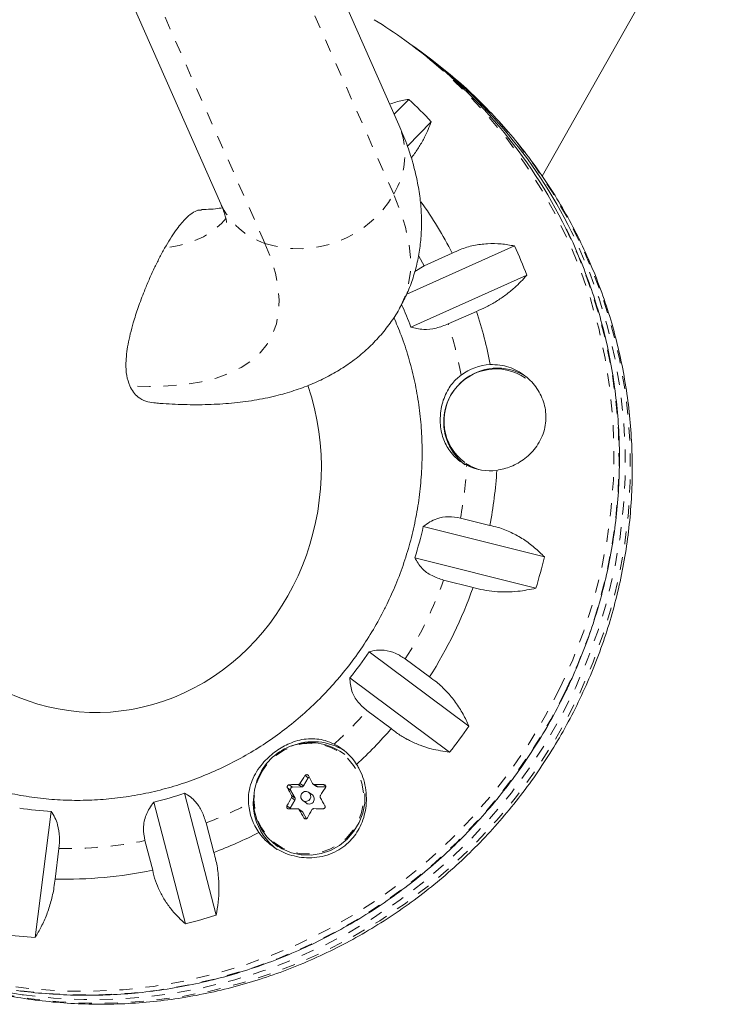
# Model space of a CAD drawing. Extents: x 2072 to 2343, y -1018 to -691.
# Drawn here: x 2236 to 2242, y -932 to -925 of the extents above; entities that cross this region are included whole.
import ezdxf

# ---------------------------------------------------------------- set-up
doc = ezdxf.new("R2010")
doc.units = 0
doc.header["$LTSCALE"] = 0.125
doc.header["$MEASUREMENT"] = 0
doc.linetypes.add('PHANTOM', pattern=[0.5, 0.25, -0.05, 0.05, -0.05, 0.05, -0.05])
doc.layers.add('CONTOUR', color=7, linetype='CONTINUOUS')

msp = doc.modelspace()

# ---------------------------------------------------------------- linework, layer by layer
at = {"layer": 'CONTOUR', "linetype": 'Continuous', "lineweight": 15}
for p, q in [((2240.5182, -926.1143), (2245.0284, -918.1303)), ((2239.4157, -925.7182), (2238.7544, -924.2224)), ((2237.3488, -924.7528), (2238.0438, -926.3248)), ((2239.4993, -925.0944), (2239.4597, -925.0658)), ((2239.5867, -925.1574), (2239.5471, -925.1289)), ((2239.3798, -925.6369), (2239.4918, -925.5225)), ((2239.6641, -925.6941), (2239.4804, -925.8817)), ((2239.4753, -927.0211), (2240.3052, -926.65)), ((2239.8253, -926.7058), (2239.6088, -926.8026)), ((2239.6088, -926.8026), (2239.5372, -926.8461)), ((2240.3995, -926.8759), (2239.507, -927.275)), ((2239.7955, -927.25), (2240.012, -927.1532)), ((2240.1149, -928.8004), (2239.8888, -928.7438)), ((2239.6028, -928.809), (2240.5348, -929.0425)), ((2240.4696, -929.2829), (2239.5376, -929.0494)), ((2239.7597, -929.2198), (2239.9858, -929.2764)), ((2239.1865, -929.7724), (2239.9544, -930.3437)), ((2239.651, -929.9658), (2239.4647, -929.8272)), ((2239.8054, -930.5444), (2239.0374, -929.9731)), ((2239.1696, -930.2246), (2239.3559, -930.3632)), ((2238.9993, -930.5622), (2238.9809, -930.549)), ((2238.6802, -930.8042), (2238.7172, -930.7423)), ((2238.7556, -930.7901), (2238.7819, -930.8091)), ((2237.766, -930.8599), (2238.0097, -931.7968)), ((2238.6159, -930.8972), (2238.5821, -930.8353)), ((2238.5959, -930.8121), (2238.6667, -930.812)), ((2238.7492, -930.8731), (2238.7216, -930.8532)), ((2238.7907, -930.8119), (2238.8518, -930.8118)), ((2237.7722, -931.8657), (2237.5285, -930.9287)), ((2238.5785, -930.9746), (2238.6155, -930.9126)), ((2238.6758, -930.9165), (2238.7035, -930.9365)), ((2236.7404, -931.0003), (2236.6159, -931.9706)), ((2238.6707, -931.0005), (2238.6444, -930.9815)), ((2238.703, -931.0565), (2238.675, -931.0054)), ((2237.9906, -931.3154), (2237.9315, -931.0881)), ((2237.4613, -931.2245), (2237.5204, -931.4518)), ((2236.769, -931.52), (2236.7992, -931.2846)), ((2238.469, -931.2586), (2238.4873, -931.2718))]:
    msp.add_line(p, q, dxfattribs=at)
at = {"layer": 'CONTOUR', "linetype": 'PHANTOM', "lineweight": 0}
for p, q in [((2239.3751, -926.2527), (2238.5293, -924.3395)), ((2237.5346, -924.7078), (2238.3848, -926.6307)), ((2238.6667, -930.812), (2238.6405, -930.793)), ((2238.654, -930.7853), (2238.6802, -930.8042)), ((2238.7172, -930.7423), (2238.6927, -930.7246)), ((2238.7644, -930.7929), (2238.7907, -930.8119)), ((2238.5821, -930.8353), (2238.5575, -930.8176)), ((2238.5714, -930.7944), (2238.5959, -930.8121)), ((2238.8511, -930.8043), (2238.837, -930.7941)), ((2238.6155, -930.9126), (2238.5892, -930.8937)), ((2238.5896, -930.8782), (2238.6159, -930.8972)), ((2238.5539, -930.9569), (2238.5785, -930.9746)), ((2238.675, -931.0054), (2238.6488, -930.9865)), ((2238.6843, -931.0496), (2238.6946, -931.057))]:
    msp.add_line(p, q, dxfattribs=at)
at = {"layer": 'CONTOUR', "linetype": 'Continuous', "lineweight": 15, "flags": 128}
for points in [[(2239.8105, -925.3319), (2239.6592, -925.2111), (2239.5867, -925.1574)], [(2240.0005, -928.3624), (2239.9759, -928.3506), (2239.9308, -928.3226)], [(2240.028, -928.3697), (2239.9669, -928.3441), (2239.9498, -928.3345)], [(2238.3587, -930.6875), (2238.3246, -930.758), (2238.3032, -930.8333), (2238.2955, -930.9107), (2238.3016, -930.988), (2238.3212, -931.0625), (2238.3539, -931.132), (2238.3984, -931.1941), (2238.4535, -931.2469), (2238.5173, -931.2886), (2238.5877, -931.318), (2238.6626, -931.3341), (2238.7395, -931.3363), (2238.8159, -931.3246), (2238.8893, -931.2994), (2238.9575, -931.2615), (2239.0182, -931.2121), (2239.0695, -931.1528), (2239.1098, -931.0855), (2239.1376, -931.0123), (2239.1522, -930.9357), (2239.1534, -930.8629)], [(2238.7314, -930.9042), (2238.7366, -930.8899), (2238.736, -930.8748), (2238.7297, -930.8613), (2238.7187, -930.8513), (2238.7047, -930.8465), (2238.6897, -930.8475), (2238.6762, -930.8542), (2238.666, -930.8656), (2238.6608, -930.8799), (2238.6614, -930.8949), (2238.6677, -930.9084), (2238.6787, -930.9184), (2238.6927, -930.9232), (2238.7077, -930.9222), (2238.7212, -930.9155), (2238.7314, -930.9042)], [(2238.5785, -930.9746), (2238.5768, -930.9783), (2238.5765, -930.9798)], [(2238.4771, -931.2922), (2238.4193, -931.2422), (2238.3702, -931.1815)]]:
    msp.add_lwpolyline(points, dxfattribs=at)
at = {"layer": 'CONTOUR', "linetype": 'PHANTOM', "lineweight": 0, "flags": 128}
for points in [[(2239.6835, -925.2403), (2239.7709, -925.316), (2239.9391, -925.4756), (2240.0975, -925.6452), (2240.2455, -925.8242), (2240.3826, -926.0119), (2240.5084, -926.2077), (2240.6223, -926.4109), (2240.724, -926.6208), (2240.8131, -926.8368), (2240.8894, -927.058), (2240.9526, -927.2837), (2241.0025, -927.5131), (2241.0388, -927.7454), (2241.0615, -927.9798), (2241.0704, -928.2156), (2241.0657, -928.4518), (2241.0472, -928.6877), (2241.015, -928.9226), (2240.9693, -929.1554), (2240.9102, -929.3856), (2240.8378, -929.6122), (2240.7526, -929.8344), (2240.6547, -930.0516)], [(2235.0591, -931.8983), (2235.2468, -932.0073), (2235.4539, -932.1118), (2235.6671, -932.2037), (2235.8856, -932.2826), (2236.1086, -932.3484), (2236.3354, -932.4007), (2236.5653, -932.4394), (2236.7974, -932.4643), (2237.0309, -932.4755), (2237.265, -932.4727), (2237.4989, -932.4561), (2237.7318, -932.4257), (2237.9629, -932.3816), (2238.1915, -932.324), (2238.4166, -932.253), (2238.6376, -932.1689), (2238.8537, -932.072), (2239.064, -931.9626), (2239.2681, -931.8412), (2239.465, -931.708), (2239.6541, -931.5636), (2239.8348, -931.4085), (2240.0064, -931.2432), (2240.1685, -931.0682), (2240.3203, -930.8843), (2240.4614, -930.692), (2240.5913, -930.4919), (2240.7095, -930.2848), (2240.8156, -930.0714), (2240.9094, -929.8525), (2240.9903, -929.6287), (2241.0583, -929.4008), (2241.113, -929.1697), (2241.1542, -928.936), (2241.1818, -928.7008), (2241.1957, -928.4646), (2241.1959, -928.2285), (2241.1824, -927.9931), (2241.1551, -927.7592), (2241.1143, -927.5278), (2241.06, -927.2996), (2240.9924, -927.0753), (2240.9118, -926.8558), (2240.8184, -926.6417), (2240.7126, -926.434), (2240.5947, -926.2331), (2240.4651, -926.04), (2240.3243, -925.8551), (2240.1728, -925.6792), (2240.0111, -925.5128), (2239.8397, -925.3566), (2239.8105, -925.3319)], [(2239.421, -927.1291), (2239.4217, -927.1279), (2239.462, -927.041), (2239.4893, -926.9471), (2239.5033, -926.8464), (2239.504, -926.7392), (2239.4916, -926.6258), (2239.4659, -926.5067), (2239.427, -926.3822), (2239.3751, -926.2527)], [(2238.0862, -926.4351), (2238.0493, -926.4781), (2237.9861, -926.5326), (2237.9104, -926.5789), (2237.8226, -926.6171), (2237.7231, -926.6467), (2237.6124, -926.6678)], [(2236.5167, -932.4096), (2236.5257, -932.4108), (2236.7578, -932.4358), (2236.9913, -932.4469), (2237.2254, -932.4442), (2237.4593, -932.4276), (2237.6922, -932.3972), (2237.9233, -932.3531), (2238.1519, -932.2954), (2238.377, -932.2245), (2238.598, -932.1404), (2238.8141, -932.0435), (2239.0245, -931.9341), (2239.2285, -931.8126), (2239.4254, -931.6794), (2239.6145, -931.535), (2239.7952, -931.3799), (2239.9668, -931.2146), (2240.1289, -931.0397), (2240.2807, -930.8557), (2240.4218, -930.6634), (2240.5517, -930.4634), (2240.6699, -930.2563), (2240.776, -930.0429), (2240.8698, -929.8239), (2240.9507, -929.6001), (2241.0187, -929.3722), (2241.0734, -929.1411), (2241.1146, -928.9075), (2241.1422, -928.6722), (2241.1561, -928.4361), (2241.1563, -928.1999), (2241.1428, -927.9645), (2241.1155, -927.7307), (2241.0747, -927.4992), (2241.0204, -927.271), (2240.9528, -927.0467), (2240.8722, -926.8272), (2240.7788, -926.6132), (2240.7419, -926.5372)], [(2238.3848, -926.6307), (2238.431, -926.747), (2238.4647, -926.8585), (2238.4858, -926.9647), (2238.4942, -927.0653), (2238.4899, -927.1599), (2238.4729, -927.2482), (2238.4432, -927.3299), (2238.401, -927.4047), (2238.3464, -927.4722), (2238.2796, -927.5324), (2238.2008, -927.5849), (2238.1104, -927.6295), (2238.0086, -927.6662), (2237.8958, -927.6947), (2237.7725, -927.715), (2237.639, -927.727), (2237.4958, -927.7306), (2237.3435, -927.7259)], [(2239.5673, -926.7253), (2239.5697, -926.7297), (2239.6088, -926.8026)], [(2240.6547, -930.0516), (2240.5444, -930.263), (2240.4223, -930.4678), (2240.2886, -930.6654), (2240.1439, -930.855), (2239.9886, -931.036), (2239.8233, -931.2078), (2239.6486, -931.3698), (2239.465, -931.5214), (2239.2732, -931.6621), (2239.0739, -931.7914), (2238.8676, -931.9089), (2238.6553, -932.0141), (2238.4375, -932.1068), (2238.215, -932.1866), (2237.9887, -932.2531), (2237.7592, -932.3063), (2237.5274, -932.3458), (2237.294, -932.3716), (2237.06, -932.3836), (2236.826, -932.3817), (2236.5929, -932.366), (2236.3614, -932.3364), (2236.1325, -932.2932), (2235.9068, -932.2363), (2235.6852, -932.1662), (2235.4684, -932.0829), (2235.2572, -931.9867), (2235.0523, -931.8781), (2234.9445, -931.8144)], [(2240.6943, -930.0802), (2240.584, -930.2916), (2240.4619, -930.4964), (2240.3282, -930.694), (2240.1835, -930.8836), (2240.0282, -931.0646), (2239.8629, -931.2364), (2239.6882, -931.3983), (2239.5046, -931.5499), (2239.3128, -931.6906), (2239.1135, -931.8199), (2238.9072, -931.9374), (2238.6949, -932.0427), (2238.4771, -932.1354), (2238.2546, -932.2151), (2238.0283, -932.2817), (2237.7988, -932.3348), (2237.567, -932.3744), (2237.3336, -932.4002), (2237.0996, -932.4122), (2236.8656, -932.4103), (2236.6325, -932.3945), (2236.471, -932.3754)], [(2238.3623, -930.6893), (2238.3287, -930.7586), (2238.3077, -930.8326), (2238.3001, -930.9088), (2238.3061, -930.9848), (2238.3254, -931.0581), (2238.3575, -931.1264), (2238.4013, -931.1874), (2238.4555, -931.2393), (2238.5182, -931.2804), (2238.5875, -931.3093), (2238.6611, -931.3251), (2238.7367, -931.3273), (2238.8118, -931.3158), (2238.8841, -931.2911), (2238.9512, -931.2538), (2239.0109, -931.2052), (2239.0613, -931.1469), (2239.1009, -931.0807), (2239.1282, -931.0087), (2239.1426, -930.9333), (2239.1434, -930.857), (2239.1307, -930.782), (2239.1049, -930.7109), (2239.0668, -930.646), (2239.0176, -930.5893), (2238.9589, -930.5426), (2238.8927, -930.5075), (2238.8209, -930.485), (2238.746, -930.476), (2238.6703, -930.4806), (2238.5963, -930.4988), (2238.5264, -930.53), (2238.4627, -930.5731), (2238.4074, -930.6268), (2238.3623, -930.6893)]]:
    msp.add_lwpolyline(points, dxfattribs=at)
at = {"layer": 'CONTOUR', "linetype": 'Continuous', "lineweight": 15}
for centre, radius, start, end in [((2237.2146, -928.1779), 3.8374, 49.95404, 58.38503), ((2237.2384, -928.2237), 3.8606, 26.25335, 54.15165), ((2237.2881, -928.2565), 3.8581, 26.46417, 54.59842), ((2237.0803, -928.1169), 3.542, 43.15986, 47.09353), ((2237.0185, -928.1374), 3.1508, 27.02417, 35.46165), ((2237.0181, -928.1545), 3.6151, 20.71259, 24.59371), ((2237.0123, -928.1835), 2.655, 20.01128, 24.07007), ((2236.9554, -928.1632), 3.2192, 10.74648, 18.28563), ((2240.1738, -928.0035), 0.4136, 94.76374, 232.76165), ((2240.1625, -927.9966), 0.4001, 55.36917, 233.0143), ((2240.1396, -927.975), 0.4126, 92.98575, 126.53457), ((2240.1761, -927.9842), 0.3946, 58.0207, 95.33149), ((2240.1162, -927.9832), 0.3964, 243.16898, 277.63648), ((2236.8543, -928.1697), 3.321, 349.05288, 356.43726), ((2236.869, -928.1969), 2.8015, 342.28486, 347.38083), ((2236.8316, -928.1676), 3.8051, 342.95612, 346.70748), ((2236.7993, -928.1549), 3.3781, 327.5833, 340.61003), ((2236.8383, -928.1843), 2.8348, 320.87368, 325.92821), ((2236.7953, -928.1539), 3.382, 312.73131, 319.21151), ((2236.7924, -928.1511), 3.8478, 321.53866, 325.26195), ((2238.7332, -930.9032), 0.4322, 55.03908, 150.06869), ((2238.7573, -930.9085), 0.445, 57.54057, 112.32076), ((2238.7229, -930.8721), 0.4354, 32.498, 63.51332), ((2238.7042, -935.9041), 5.1114, 90.71413, 91.48868), ((2241.4085, -932.5005), 3.245, 146.81896, 148.09028), ((2238.731, -930.7505), 0.016, 111.76434, 149.15426), ((2244.725, -927.5847), 6.777, 207.60082, 208.18067), ((2238.7054, -936.6857), 5.8931, 88.72068, 89.42609), ((2236.8851, -928.2663), 2.739, 283.5865, 288.76051), ((2244.3203, -927.8063), 6.5021, 207.58857, 208.19293), ((2238.596, -930.8279), 0.0158, 90.41691, 207.88399), ((2238.6666, -930.7962), 0.0158, 270.39743, 329.41837), ((2238.7906, -930.797), 0.0148, 234.21227, 270.23364), ((2241.5964, -932.6129), 3.2817, 146.82607, 148.08317), ((2238.7035, -930.9061), 0.4464, 184.56638, 215.0686), ((2238.7444, -930.9321), 0.4498, 176.22673, 213.67965), ((2241.4959, -932.5577), 3.3493, 150.20944, 151.44748), ((2238.6021, -930.9046), 0.0156, 328.77691, 28.26946), ((2238.7256, -930.905), 0.0385, 234.86526, 330.23643), ((2238.7264, -930.904), 0.0384, 328.34215, 53.50792), ((2245.6945, -927.0581), 7.8804, 209.12377, 209.65039), ((2236.8924, -928.3494), 2.6552, 261.4378, 266.71908), ((2238.6964, -935.9337), 4.9553, 90.70193, 91.50088), ((2245.5328, -927.1511), 7.8804, 209.12377, 209.65039), ((2238.662, -931.0126), 0.0149, 28.66573, 54.07664), ((2241.6528, -932.6504), 3.3493, 150.20944, 151.44748), ((2238.7003, -936.9116), 5.9333, 88.72681, 89.42749), ((2236.833, -928.2114), 3.3128, 290.4529, 297.02306), ((2236.8552, -928.2961), 3.225, 268.46732, 281.90331), ((2237.0489, -928.5879), 3.8585, 233.78663, 262.07253), ((2236.8558, -928.262), 3.7183, 284.26846, 288.07916), ((2236.8656, -928.3768), 3.6025, 262.13249, 266.02439)]:
    msp.add_arc(centre, radius, start, end, dxfattribs=at)
at = {"layer": 'CONTOUR', "linetype": 'PHANTOM', "lineweight": 0}
for centre, radius, start, end in [((2238.867, -925.9453), 0.5939, 328.83229, 22.4865), ((2238.6444, -925.8245), 0.847, 252.15033, 329.63144), ((2238.5664, -926.0854), 0.5748, 204.61384, 251.57981), ((2237.0578, -928.2915), 4.0526, 333.80775, 25.98342), ((2236.9536, -928.1705), 2.9872, 10.16141, 17.94709), ((2236.8627, -928.1766), 3.0787, 349.3836, 357.01375), ((2236.8091, -928.1622), 3.1344, 327.9126, 340.28083), ((2236.8062, -928.1617), 3.1371, 312.29057, 318.88277), ((2236.8409, -928.2148), 3.0733, 290.78472, 297.4691), ((2236.8615, -928.2935), 2.9918, 268.8059, 281.56487)]:
    msp.add_arc(centre, radius, start, end, dxfattribs=at)
at = {"layer": 'CONTOUR', "linetype": 'Continuous', "lineweight": 15}
msp.add_ellipse((2237.0985, -928.3719), major_axis=(0.0914, 1.8649), ratio=0.920756, start_param=2.069955, end_param=5.112397, dxfattribs=at)
for points, knots in [([(2235.0616, -931.8997), (2235.0648, -931.9018), (2235.1291, -931.944), (2235.2609, -932.0166), (2235.4566, -932.1164), (2235.6585, -932.2037), (2235.8649, -932.2799), (2236.0755, -932.3442), (2236.2896, -932.3967), (2236.5064, -932.4371), (2236.7254, -932.4654), (2236.946, -932.4813), (2237.1673, -932.4849), (2237.3888, -932.4761), (2237.6098, -932.4551), (2237.8295, -932.4217), (2238.0474, -932.3762), (2238.2627, -932.3187), (2238.4749, -932.2493), (2238.6832, -932.1683), (2238.8869, -932.0758), (2239.0856, -931.9722), (2239.2785, -931.8579), (2239.4652, -931.733), (2239.6449, -931.5981), (2239.8171, -931.4535), (2239.9814, -931.2996), (2240.1372, -931.1371), (2240.2839, -930.9662), (2240.4213, -930.7876), (2240.5488, -930.6018), (2240.6661, -930.4095), (2240.7727, -930.211), (2240.8684, -930.0072), (2240.9528, -929.7986), (2241.0258, -929.5858), (2241.087, -929.3696), (2241.1363, -929.1505), (2241.1735, -928.9293), (2241.1985, -928.7067), (2241.2113, -928.4833), (2241.2118, -928.2597), (2241.1999, -928.0368), (2241.1759, -927.8152), (2241.1396, -927.5956), (2241.0913, -927.3786), (2241.031, -927.1649), (2240.9591, -926.9552), (2240.8756, -926.7502), (2240.7809, -926.5503), (2240.6753, -926.3564), (2240.559, -926.1689), (2240.4325, -925.9884), (2240.2961, -925.8155), (2240.1505, -925.6505), (2239.995, -925.4951), (2239.882, -925.3897), (2239.8186, -925.339), (2239.8125, -925.3341)], [0, 0, 0, 0, 0.000951, 0.019352, 0.037754, 0.056156, 0.074561, 0.092968, 0.111378, 0.129793, 0.148212, 0.166636, 0.185066, 0.203502, 0.221944, 0.240392, 0.258847, 0.277308, 0.295775, 0.314249, 0.332729, 0.351214, 0.369705, 0.388202, 0.406702, 0.425207, 0.443715, 0.462226, 0.48074, 0.499256, 0.517773, 0.536291, 0.554809, 0.573327, 0.591843, 0.610357, 0.628869, 0.647378, 0.665884, 0.684385, 0.702881, 0.721373, 0.739859, 0.75834, 0.776814, 0.795282, 0.813743, 0.832198, 0.850646, 0.869088, 0.887523, 0.905952, 0.924376, 0.942794, 0.961208, 0.979618, 0.998025, 1, 1, 1, 1]), ([(2239.4918, -925.5225), (2239.4585, -925.5277), (2239.4091, -925.5354), (2239.3613, -925.5539), (2239.3457, -925.5599)], [0, 0, 0, 0, 0.674885, 1, 1, 1, 1]), ([(2239.4206, -927.1288), (2239.4389, -927.0948), (2239.477, -927.024), (2239.5209, -926.9101), (2239.5553, -926.7902), (2239.578, -926.6671), (2239.5896, -926.5412), (2239.5901, -926.4125), (2239.5793, -926.2808), (2239.5571, -926.1458), (2239.5228, -926.0068), (2239.4768, -925.8635), (2239.4364, -925.7674), (2239.4157, -925.7182)], [0, 0, 0, 0, 0.0771986, 0.1605213, 0.2440197, 0.3283495, 0.4141903, 0.5022599, 0.5933081, 0.6880786, 0.7872285, 0.8911748, 1, 1, 1, 1]), ([(2239.5098, -925.9724), (2239.5142, -925.9671), (2239.5374, -925.9392), (2239.5726, -925.8852), (2239.624, -925.7967), (2239.6487, -925.7333), (2239.6641, -925.6941)], [0, 0, 0, 0, 0.0600214, 0.3148221, 0.5753283, 1, 1, 1, 1]), ([(2237.6124, -926.6678), (2237.6266, -926.6436), (2237.6555, -926.5939), (2237.6966, -926.5331), (2237.735, -926.4829), (2237.7779, -926.4346), (2237.8234, -926.3962), (2237.8645, -926.3724), (2237.8867, -926.3744), (2237.8952, -926.3751)], [0, 0, 0, 0, 0.116224, 0.237434, 0.353412, 0.471994, 0.669771, 0.872882, 1, 1, 1, 1]), ([(2238.0572, -926.3565), (2238.0493, -926.3578), (2238.0245, -926.3622), (2237.9711, -926.3677), (2237.9204, -926.3698), (2237.895, -926.3708)], [0, 0, 0, 0, 0.18759, 0.594063, 1, 1, 1, 1]), ([(2238.0438, -926.3248), (2238.0485, -926.3356), (2238.0609, -926.3645), (2238.0746, -926.4035), (2238.0843, -926.4385), (2238.0886, -926.4611), (2238.0894, -926.4718), (2238.0894, -926.4707), (2238.0894, -926.4704)], [0, 0, 0, 0, 0.1203532, 0.3204735, 0.5184908, 0.715223, 0.9123508, 1, 1, 1, 1]), ([(2240.6968, -930.0828), (2240.7139, -930.0467), (2240.7632, -929.9429), (2240.8361, -929.7677), (2240.9116, -929.5563), (2240.9753, -929.3413), (2241.0272, -929.1233), (2241.0672, -928.9031), (2241.0951, -928.6813), (2241.1108, -928.4587), (2241.1143, -928.2358), (2241.1055, -928.0134), (2241.0846, -927.7921), (2241.0515, -927.5727), (2241.0064, -927.3558), (2240.9494, -927.1421), (2240.8809, -926.932), (2240.7997, -926.7271), (2240.7398, -926.5891), (2240.704, -926.5213), (2240.7025, -926.5183)], [0, 0, 0, 0, 0.032202, 0.092531, 0.152866, 0.213198, 0.273529, 0.333857, 0.394182, 0.454505, 0.514825, 0.575141, 0.635453, 0.695762, 0.756065, 0.816365, 0.876661, 0.936952, 0.99724, 1, 1, 1, 1]), ([(2237.3435, -927.7259), (2237.3347, -927.7001), (2237.3167, -927.6479), (2237.312, -927.5413), (2237.3274, -927.4075), (2237.3635, -927.2617), (2237.4081, -927.1232), (2237.4497, -927.0119), (2237.4921, -926.9102), (2237.5308, -926.825), (2237.5714, -926.7423), (2237.5986, -926.6929), (2237.6124, -926.6678)], [0, 0, 0, 0, 0.106578, 0.215626, 0.367574, 0.523908, 0.626923, 0.731978, 0.801372, 0.872293, 0.935031, 1, 1, 1, 1]), ([(2240.3052, -926.65), (2240.2715, -926.6439), (2240.2034, -926.6317), (2240.0971, -926.6305), (2239.9895, -926.6443), (2239.8979, -926.6707), (2239.8452, -926.6962), (2239.8253, -926.7058)], [0, 0, 0, 0, 0.213046, 0.43108, 0.644438, 0.865584, 1, 1, 1, 1]), ([(2240.012, -927.1532), (2240.0378, -927.1421), (2240.0902, -927.1196), (2240.1662, -927.0762), (2240.2387, -927.0267), (2240.3206, -926.9605), (2240.3693, -926.9083), (2240.3995, -926.8759)], [0, 0, 0, 0, 0.170773, 0.346178, 0.52341, 0.704614, 1, 1, 1, 1]), ([(2237.5302, -927.8569), (2237.5456, -927.8583), (2237.6249, -927.8653), (2237.765, -927.8718), (2237.9487, -927.8718), (2238.1278, -927.861), (2238.3013, -927.839), (2238.4613, -927.8067), (2238.6065, -927.7655), (2238.7366, -927.7176), (2238.8573, -927.6618), (2238.969, -927.5984), (2239.0755, -927.5251), (2239.1756, -927.4414), (2239.2682, -927.3472), (2239.3479, -927.2456), (2239.3985, -927.1723), (2239.4192, -927.1317), (2239.4206, -927.1288)], [0, 0, 0, 0, 0.019749, 0.101483, 0.183919, 0.266924, 0.349633, 0.430907, 0.500887, 0.567687, 0.631522, 0.6928, 0.751978, 0.815437, 0.876882, 0.936732, 0.995491, 1, 1, 1, 1]), ([(2239.3759, -927.1999), (2239.3954, -927.2454), (2239.4381, -927.3449), (2239.4903, -927.5042), (2239.5348, -927.6756), (2239.5672, -927.8502), (2239.5876, -928.0269), (2239.5958, -928.205), (2239.5919, -928.3836), (2239.5759, -928.5619), (2239.5479, -928.7389), (2239.5079, -928.9141), (2239.4561, -929.0862), (2239.3955, -929.2498), (2239.3473, -929.3536), (2239.3244, -929.4029)], [0, 0, 0, 0, 0.066292, 0.144939, 0.223542, 0.302101, 0.380618, 0.459089, 0.537521, 0.615913, 0.69427, 0.772593, 0.850887, 0.929154, 1, 1, 1, 1]), ([(2239.507, -927.275), (2239.5382, -927.2828), (2239.5949, -927.2969), (2239.6986, -927.287), (2239.7644, -927.2619), (2239.7955, -927.25)], [0, 0, 0, 0, 0.393302, 0.713539, 1, 1, 1, 1]), ([(2240.1689, -928.3761), (2240.2056, -928.3682), (2240.2823, -928.3515), (2240.3912, -928.2872), (2240.4839, -928.1917), (2240.5428, -928.0667), (2240.5528, -927.9294), (2240.5157, -927.8004), (2240.4401, -927.6891), (2240.3487, -927.6181), (2240.2617, -927.5805), (2240.1909, -927.563), (2240.1425, -927.563), (2240.1181, -927.563)], [0, 0, 0, 0, 0.089345, 0.186481, 0.29202, 0.405113, 0.51463, 0.615505, 0.717442, 0.827786, 0.883505, 0.941118, 1, 1, 1, 1]), ([(2239.894, -927.6435), (2239.8834, -927.6518), (2239.845, -927.6823), (2239.7883, -927.7544), (2239.7498, -927.8484), (2239.7339, -927.9379), (2239.7316, -928.0282), (2239.751, -928.1308), (2239.7951, -928.2166), (2239.8478, -928.2766), (2239.893, -928.3127), (2239.9254, -928.3304), (2239.9373, -928.337)], [0, 0, 0, 0, 0.0476553, 0.1739706, 0.3235367, 0.4072721, 0.4942048, 0.6408486, 0.7825206, 0.8651358, 0.9504309, 1, 1, 1, 1]), ([(2237.5302, -927.8568), (2237.5084, -927.8535), (2237.4629, -927.8466), (2237.4105, -927.8162), (2237.3694, -927.7758), (2237.3522, -927.7426), (2237.3435, -927.7259)], [0, 0, 0, 0, 0.253485, 0.52924, 0.762519, 1, 1, 1, 1]), ([(2239.8888, -928.7438), (2239.8576, -928.7384), (2239.7939, -928.7275), (2239.7137, -928.7435), (2239.6499, -928.7719), (2239.6187, -928.7965), (2239.6028, -928.809)], [0, 0, 0, 0, 0.276517, 0.56581, 0.779532, 1, 1, 1, 1]), ([(2240.5348, -929.0425), (2240.5104, -929.0182), (2240.4611, -928.969), (2240.3751, -928.9054), (2240.2803, -928.8521), (2240.192, -928.8174), (2240.136, -928.8051), (2240.1149, -928.8004)], [0, 0, 0, 0, 0.213044, 0.431084, 0.644436, 0.865582, 1, 1, 1, 1]), ([(2239.5376, -929.0494), (2239.5537, -929.0774), (2239.5828, -929.1282), (2239.6634, -929.1886), (2239.7288, -929.2098), (2239.7597, -929.2198)], [0, 0, 0, 0, 0.393292, 0.71354, 1, 1, 1, 1]), ([(2239.9858, -929.2764), (2240.0124, -929.2836), (2240.0665, -929.2982), (2240.1529, -929.3095), (2240.2417, -929.3128), (2240.3497, -929.3073), (2240.4237, -929.2922), (2240.4696, -929.2829)], [0, 0, 0, 0, 0.170773, 0.346181, 0.523413, 0.70461, 1, 1, 1, 1]), ([(2239.3244, -929.4029), (2239.3113, -929.4293), (2239.2714, -929.5094), (2239.1969, -929.6393), (2239.0975, -929.7898), (2238.9882, -929.9333), (2238.8696, -930.0692), (2238.7424, -930.1968), (2238.6071, -930.3156), (2238.4643, -930.4249), (2238.3147, -930.5243), (2238.1591, -930.6133), (2237.9981, -930.6916), (2237.8326, -930.7586), (2237.6632, -930.8141), (2237.4908, -930.8579), (2237.3162, -930.8897), (2237.1402, -930.9094), (2236.9636, -930.9169), (2236.7873, -930.9122), (2236.6121, -930.8952), (2236.4388, -930.866), (2236.2682, -930.8248), (2236.1012, -930.7717), (2235.9384, -930.7071), (2235.7812, -930.6305), (2235.6655, -930.5667), (2235.6046, -930.5252), (2235.5919, -930.5165)], [0, 0, 0, 0, 0.01978, 0.060067, 0.100356, 0.140642, 0.180926, 0.22121, 0.261498, 0.301789, 0.342089, 0.382399, 0.422721, 0.463056, 0.503408, 0.543778, 0.584168, 0.624579, 0.665013, 0.705469, 0.745949, 0.786452, 0.826976, 0.867521, 0.908085, 0.948665, 0.989258, 1, 1, 1, 1]), ([(2239.4647, -929.8272), (2239.4407, -929.8116), (2239.3876, -929.7772), (2239.3103, -929.7585), (2239.2415, -929.7581), (2239.205, -929.7676), (2239.1865, -929.7724)], [0, 0, 0, 0, 0.252396, 0.557748, 0.775277, 1, 1, 1, 1]), ([(2239.0374, -929.9731), (2239.04, -930.0071), (2239.0447, -930.0687), (2239.0933, -930.1585), (2239.1451, -930.2034), (2239.1696, -930.2246)], [0, 0, 0, 0, 0.393294, 0.713522, 1, 1, 1, 1]), ([(2239.9544, -930.3437), (2239.94, -930.3128), (2239.9108, -930.2502), (2239.853, -930.1604), (2239.7841, -930.0763), (2239.7153, -930.0111), (2239.6687, -929.9783), (2239.651, -929.9658)], [0, 0, 0, 0, 0.213044, 0.431075, 0.64444, 0.865583, 1, 1, 1, 1]), ([(2236.4737, -932.3765), (2236.4749, -932.3767), (2236.5484, -932.3889), (2236.6961, -932.4023), (2236.916, -932.4153), (2237.1369, -932.4145), (2237.3577, -932.4017), (2237.5777, -932.3766), (2237.7964, -932.3393), (2238.013, -932.2899), (2238.2269, -932.2286), (2238.4374, -932.1555), (2238.6439, -932.0708), (2238.8458, -931.9749), (2239.0423, -931.868), (2239.233, -931.7504), (2239.4172, -931.6226), (2239.5944, -931.4848), (2239.7641, -931.3376), (2239.9256, -931.1813), (2240.0786, -931.0165), (2240.2225, -930.8436), (2240.3569, -930.6632), (2240.4813, -930.4757), (2240.5959, -930.2826), (2240.6632, -930.1493), (2240.6968, -930.0828)], [0, 0, 0, 0, 0.000721, 0.044151, 0.087584, 0.131019, 0.174457, 0.217898, 0.261342, 0.30479, 0.34824, 0.391694, 0.43515, 0.478609, 0.522071, 0.565534, 0.609001, 0.652469, 0.695939, 0.73941, 0.782882, 0.826356, 0.869831, 0.913305, 0.956781, 1, 1, 1, 1]), ([(2239.3559, -930.3632), (2239.3776, -930.3801), (2239.4216, -930.4142), (2239.4975, -930.4568), (2239.579, -930.4922), (2239.6824, -930.5257), (2239.7583, -930.5372), (2239.8054, -930.5444)], [0, 0, 0, 0, 0.17077, 0.346182, 0.523408, 0.704613, 1, 1, 1, 1]), ([(2238.9171, -930.4823), (2238.8943, -930.4724), (2238.8505, -930.4534), (2238.7835, -930.4411), (2238.6963, -930.4392), (2238.5952, -930.4628), (2238.4816, -930.523), (2238.3977, -930.5932), (2238.3394, -930.6625), (2238.3001, -930.7261), (2238.272, -930.7961), (2238.2565, -930.8685), (2238.2579, -930.9184), (2238.2585, -930.9416)], [0, 0, 0, 0, 0.077363, 0.148548, 0.221783, 0.368547, 0.490807, 0.613421, 0.690376, 0.769506, 0.848041, 0.929074, 1, 1, 1, 1]), ([(2238.3382, -931.1626), (2238.3502, -931.1783), (2238.3882, -931.2279), (2238.4773, -931.2971), (2238.6114, -931.3514), (2238.7391, -931.3617), (2238.8445, -931.3436), (2238.9189, -931.3162), (2238.9854, -931.2766), (2239.0573, -931.2143), (2239.1257, -931.1152), (2239.1607, -930.9987), (2239.1674, -930.8961), (2239.1599, -930.816), (2239.1399, -930.7379), (2239.1148, -930.6791), (2239.0958, -930.6474), (2239.0902, -930.6381)], [0, 0, 0, 0, 0.042557, 0.134176, 0.231627, 0.340138, 0.395833, 0.453466, 0.504109, 0.556464, 0.651756, 0.75385, 0.809297, 0.866406, 0.92049, 0.976565, 1, 1, 1, 1]), ([(2238.6927, -930.7246), (2238.6938, -930.7232), (2238.696, -930.7205), (2238.7007, -930.7178), (2238.7059, -930.7168), (2238.711, -930.7174), (2238.7155, -930.7197), (2238.718, -930.7224), (2238.719, -930.7242), (2238.7192, -930.7246)], [0, 0, 0, 0, 0.16177, 0.323683, 0.483269, 0.640887, 0.798092, 0.956968, 1, 1, 1, 1]), ([(2238.6405, -930.793), (2238.6422, -930.7929), (2238.6455, -930.7925), (2238.6502, -930.7899), (2238.6528, -930.7871), (2238.6538, -930.7855), (2238.654, -930.7853)], [0, 0, 0, 0, 0.3187339, 0.6378548, 0.9557484, 1, 1, 1, 1]), ([(2238.7513, -930.7852), (2238.7523, -930.7866), (2238.7541, -930.7894), (2238.7586, -930.792), (2238.7622, -930.7929), (2238.7642, -930.7929), (2238.7644, -930.7929)], [0, 0, 0, 0, 0.318796, 0.637608, 0.955335, 1, 1, 1, 1]), ([(2237.9315, -931.0881), (2237.9217, -931.0579), (2237.9017, -930.996), (2237.8569, -930.931), (2237.8107, -930.886), (2237.7811, -930.8687), (2237.766, -930.8599)], [0, 0, 0, 0, 0.276516, 0.56582, 0.779542, 1, 1, 1, 1]), ([(2238.5575, -930.8176), (2238.5569, -930.8161), (2238.5557, -930.813), (2238.5559, -930.8077), (2238.5577, -930.8027), (2238.5609, -930.7985), (2238.5652, -930.7956), (2238.5689, -930.7945), (2238.571, -930.7944), (2238.5714, -930.7944)], [0, 0, 0, 0, 0.161718, 0.323685, 0.483342, 0.640775, 0.798137, 0.957008, 1, 1, 1, 1]), ([(2238.837, -930.7941), (2238.8387, -930.7943), (2238.8423, -930.7947), (2238.8469, -930.7974), (2238.8503, -930.8014), (2238.8521, -930.8062), (2238.8522, -930.8113), (2238.851, -930.815), (2238.8499, -930.8169), (2238.8496, -930.8173)], [0, 0, 0, 0, 0.161809, 0.323728, 0.483382, 0.640817, 0.79813, 0.956949, 1, 1, 1, 1]), ([(2237.5285, -930.9287), (2237.5065, -930.96), (2237.4666, -931.0168), (2237.4438, -931.1232), (2237.4557, -931.192), (2237.4613, -931.2245)], [0, 0, 0, 0, 0.393297, 0.713537, 1, 1, 1, 1]), ([(2238.5892, -930.8937), (2238.5899, -930.8921), (2238.5914, -930.8889), (2238.5915, -930.8836), (2238.5906, -930.8801), (2238.5897, -930.8784), (2238.5896, -930.8782)], [0, 0, 0, 0, 0.318752, 0.637844, 0.955662, 1, 1, 1, 1]), ([(2238.8109, -930.878), (2238.8101, -930.8795), (2238.8086, -930.8827), (2238.8084, -930.8879), (2238.8095, -930.8915), (2238.8104, -930.8932), (2238.8105, -930.8935)], [0, 0, 0, 0, 0.318915, 0.637613, 0.955436, 1, 1, 1, 1]), ([(2236.7992, -931.2846), (2236.8015, -931.2552), (2236.8067, -931.1903), (2236.7927, -931.1099), (2236.7692, -931.0454), (2236.7501, -931.0154), (2236.7404, -931.0003)], [0, 0, 0, 0, 0.252391, 0.557742, 0.775277, 1, 1, 1, 1]), ([(2238.5666, -930.9801), (2238.5649, -930.98), (2238.5616, -930.9797), (2238.5572, -930.9771), (2238.5539, -930.9732), (2238.552, -930.9684), (2238.5517, -930.9631), (2238.5527, -930.9592), (2238.5537, -930.9573), (2238.5539, -930.9569)], [0, 0, 0, 0, 0.161829, 0.323602, 0.483265, 0.640752, 0.797946, 0.956911, 1, 1, 1, 1]), ([(2238.6488, -930.9865), (2238.6478, -930.9851), (2238.6458, -930.9822), (2238.6414, -930.9795), (2238.6378, -930.9788), (2238.6359, -930.9788), (2238.6357, -930.9788)], [0, 0, 0, 0, 0.319111, 0.6376183, 0.9554461, 1, 1, 1, 1]), ([(2238.7596, -930.9786), (2238.7579, -930.9788), (2238.7544, -930.9791), (2238.7498, -930.9817), (2238.7473, -930.9845), (2238.7463, -930.9862), (2238.7461, -930.9864)], [0, 0, 0, 0, 0.318701, 0.637585, 0.955642, 1, 1, 1, 1]), ([(2238.846, -930.9566), (2238.8468, -930.9582), (2238.8482, -930.9614), (2238.8482, -930.9669), (2238.8465, -930.9719), (2238.8432, -930.976), (2238.8387, -930.9788), (2238.8348, -930.9798), (2238.8326, -930.9798), (2238.8322, -930.9798)], [0, 0, 0, 0, 0.161804, 0.323659, 0.483226, 0.640849, 0.798065, 0.957006, 1, 1, 1, 1]), ([(2238.7109, -931.0496), (2238.7099, -931.051), (2238.7079, -931.0539), (2238.7034, -931.0567), (2238.6983, -931.0578), (2238.6931, -931.0571), (2238.6885, -931.0547), (2238.6857, -931.0519), (2238.6846, -931.05), (2238.6843, -931.0496)], [0, 0, 0, 0, 0.161789, 0.323724, 0.483276, 0.640771, 0.798006, 0.956934, 1, 1, 1, 1]), ([(2238.0097, -931.7968), (2238.0153, -931.7644), (2238.0268, -931.6989), (2238.0322, -931.5943), (2238.0271, -931.4862), (2238.0123, -931.392), (2237.9966, -931.3364), (2237.9906, -931.3154)], [0, 0, 0, 0, 0.213049, 0.431078, 0.644439, 0.865581, 1, 1, 1, 1]), ([(2237.5204, -931.4518), (2237.5268, -931.4789), (2237.5398, -931.5338), (2237.5737, -931.6142), (2237.6176, -931.6915), (2237.6814, -931.7795), (2237.7374, -931.8327), (2237.7722, -931.8657)], [0, 0, 0, 0, 0.1707636, 0.3461772, 0.523408, 0.7046158, 1, 1, 1, 1]), ([(2236.6159, -931.9706), (2236.632, -931.9434), (2236.6647, -931.8885), (2236.706, -931.7948), (2236.7396, -931.6933), (2236.7603, -931.6001), (2236.7666, -931.542), (2236.769, -931.52)], [0, 0, 0, 0, 0.213045, 0.431077, 0.644439, 0.865588, 1, 1, 1, 1])]:
    msp.add_open_spline(points, degree=3, knots=knots, dxfattribs=at)

doc.saveas('drawing.dxf')
